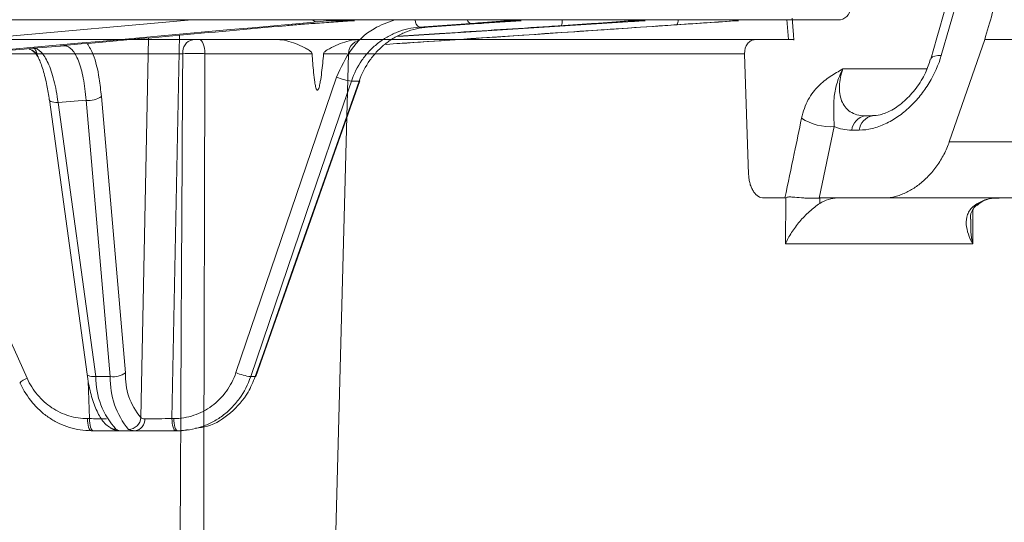
# Model space of a CAD drawing. Units: inches. Extents: x 3100 to 5434, y -1376 to -257.
# Drawn here: x 3668 to 3670, y -779 to -777 of the extents above; entities that cross this region are included whole.
import ezdxf

# ---------------------------------------------------------------- set-up
doc = ezdxf.new("R2010")
doc.units = ezdxf.units.IN
doc.header["$MEASUREMENT"] = 0

msp = doc.modelspace()

# ---------------------------------------------------------------- linework, layer by layer
at = {"color": 0, "linetype": 'Continuous', "lineweight": 5}
for p, q in [((3670.4256, -776.8782), (3670.2687, -777.4267)), ((3670.0172, -777.3404), (3646.8246, -777.3404)), ((3667.0283, -777.4657), (3668.4435, -777.3404)), ((3668.8394, -777.3421), (3668.7768, -777.3421)), ((3668.9448, -777.3807), (3669.5053, -777.3448)), ((3669.1217, -777.349), (3668.9969, -777.3579)), ((3669.0173, -777.3579), (3669.1422, -777.349)), ((3669.0175, -777.3579), (3669.1424, -777.349)), ((3669.1422, -777.349), (3669.1424, -777.349)), ((3669.245, -777.3421), (3669.2093, -777.3421)), ((3669.5472, -777.3421), (3669.5149, -777.3421)), ((3669.7743, -777.3421), (3669.7682, -777.3421)), ((3669.8962, -777.3883), (3669.8925, -777.339)), ((3668.4129, -777.3775), (3668.3947, -778.3109)), ((3668.9969, -777.3579), (3669.0173, -777.3579)), ((3669.0173, -777.3579), (3669.0175, -777.3579)), ((3669.8962, -777.3883), (3667.4608, -777.3883)), ((3668.0575, -777.409), (3668.1334, -777.4035)), ((3668.1334, -777.4035), (3668.1221, -777.4034)), ((3668.3192, -778.3085), (3668.3372, -777.3842)), ((3670.2881, -777.6369), (3670.3744, -777.3883)), ((3668.421, -777.4224), (3667.2972, -777.4224)), ((3668.7869, -778.8597), (3668.8245, -777.4224)), ((3669.7897, -777.4224), (3668.8245, -777.4224)), ((3669.7897, -777.4224), (3669.7994, -777.7168)), ((3670.0285, -777.4597), (3670.2347, -777.4597)), ((3668.5506, -778.1991), (3668.7958, -777.4793)), ((3668.8507, -777.4891), (3668.8319, -777.4891)), ((3668.0962, -777.5348), (3668.188, -778.2026)), ((3668.0963, -777.5351), (3668.0962, -777.5348)), ((3668.1857, -777.536), (3668.1173, -777.5409)), ((3668.1173, -777.5409), (3668.209, -778.2088)), ((3668.2446, -778.2088), (3668.1857, -777.536)), ((3668.2229, -777.5265), (3668.2818, -778.1993)), ((3667.751, -777.5646), (3668.0419, -778.2128)), ((3670.0827, -777.5738), (3670.1007, -777.5738)), ((3670.0081, -777.5999), (3669.9715, -777.7739)), ((3670.0688, -777.6085), (3670.0507, -777.6085)), ((3669.8364, -777.7738), (3669.8877, -777.7738)), ((3669.8888, -777.8858), (3669.89, -777.7731)), ((3669.973, -777.7738), (3669.9728, -777.7871)), ((3669.973, -777.7738), (3670.129, -777.7738)), ((3670.3456, -777.8017), (3670.3451, -777.8858)), ((3670.3551, -777.7909), (3670.3488, -777.7928)), ((3670.3451, -777.8858), (3669.8888, -777.8858)), ((3668.1935, -778.3109), (3668.1908, -778.2197)), ((3668.209, -778.2088), (3668.2446, -778.2088)), ((3668.5866, -778.2088), (3668.5977, -778.2088)), ((3668.189, -778.3109), (3668.1935, -778.3109)), ((3668.3947, -778.3109), (3668.3992, -778.3109)), ((3668.4183, -778.3404), (3668.4342, -778.3376)), ((3668.4183, -778.3404), (3668.1983, -778.3404))]:
    msp.add_line(p, q, dxfattribs=at)
at = {"color": 0, "linetype": 'Continuous', "lineweight": 5, "flags": 128}
for points in [[(3668.7676, -777.3404), (3668.7719, -777.3418), (3668.7768, -777.3421)], [(3669.2093, -777.3421), (3669.205, -777.3417), (3669.2013, -777.3404)], [(3669.5077, -777.3404), (3669.5111, -777.3417), (3669.5149, -777.3421)], [(3669.7625, -777.3404), (3669.7652, -777.3417), (3669.7682, -777.3421)], [(3669.9093, -777.3896), (3669.9083, -777.3762), (3669.9053, -777.3361)], [(3668.4615, -777.3883), (3668.4641, -777.389), (3668.4666, -777.3909), (3668.4689, -777.394), (3668.4709, -777.3982), (3668.4726, -777.4034), (3668.4739, -777.4093), (3668.4747, -777.4157), (3668.475, -777.4224)], [(3670.2429, -777.4355), (3670.2439, -777.4334), (3670.2473, -777.4304), (3670.2527, -777.4282), (3670.2599, -777.427), (3670.2687, -777.4267)], [(3668.8319, -777.4891), (3668.8127, -777.5454), (3668.7358, -777.7709), (3668.5866, -778.2088)], [(3668.5977, -778.2088), (3668.6175, -778.1524), (3668.6968, -777.9269), (3668.8507, -777.4891)], [(3668.5991, -778.2085), (3668.7762, -777.7047), (3668.8521, -777.4887)], [(3668.8507, -777.4891), (3668.8519, -777.4889), (3668.8521, -777.4887)], [(3668.1173, -777.5409), (3668.1119, -777.5409), (3668.1071, -777.5404), (3668.103, -777.5396), (3668.0998, -777.5385), (3668.0975, -777.537), (3668.0964, -777.5353), (3668.0963, -777.5351)], [(3668.209, -778.2088), (3668.2037, -778.2088), (3668.1988, -778.2083), (3668.1947, -778.2075), (3668.1915, -778.2063), (3668.1893, -778.2049), (3668.1881, -778.2032), (3668.188, -778.2026)], [(3668.5977, -778.2088), (3668.5989, -778.2087), (3668.5991, -778.2085)], [(3668.0254, -778.2249), (3668.0241, -778.2248), (3668.0238, -778.2245)], [(3668.1983, -778.3404), (3668.1965, -778.3398), (3668.1948, -778.3382), (3668.1932, -778.3355), (3668.1918, -778.3318), (3668.1906, -778.3273), (3668.1898, -778.3223), (3668.1892, -778.3167), (3668.189, -778.3109)], [(3668.1935, -778.3109), (3668.1937, -778.3167), (3668.1943, -778.3223), (3668.1952, -778.3273), (3668.1963, -778.3318), (3668.1977, -778.3355), (3668.1993, -778.3382), (3668.201, -778.3398), (3668.2028, -778.3404)], [(3668.404, -778.3404), (3668.4022, -778.3398), (3668.4005, -778.3382), (3668.3989, -778.3355), (3668.3975, -778.3318), (3668.3963, -778.3273), (3668.3955, -778.3223), (3668.3949, -778.3167), (3668.3947, -778.3109)], [(3668.4085, -778.3404), (3668.4067, -778.3398), (3668.405, -778.3382), (3668.4034, -778.3355), (3668.402, -778.3318), (3668.4009, -778.3273), (3668.4, -778.3223), (3668.3995, -778.3167), (3668.3992, -778.3109)]]:
    msp.add_lwpolyline(points, dxfattribs=at)
at = {"color": 0, "linetype": 'Continuous', "lineweight": 5}
for centre, radius, start, end in [((3670.0172, -777.3104), 0.03, 270, 359), ((3668.749, -777.3272), 0.0176, 228.6635, 270.5075), ((3669.008, -777.3404), 0.0207, 179.9388, 237.5204), ((3669.1256, -777.3386), 0.0111, 189.551, 249.5199), ((3669.3213, -777.3426), 0.0242, 330.979, 5.0747), ((3669.6118, -777.3426), 0.0159, 323.683, 7.9643), ((3668.1315, -777.3763), 0.0273, 274.1049, 287.0124), ((3668.4516, -777.4185), 0.0308, 101.8366, 187.2837), ((3668.8595, -777.4233), 0.035, 90, 178.5), ((3668.0586, -777.4617), 0.0525, 90.436, 93.07), ((3668.8492, -777.3531), 0.1371, 247.0567, 262.7183), ((3668.1911, -777.4794), 0.0569, 264.5401, 304.0155), ((3669.9992, -777.4671), 0.1331, 237.8403, 273.8257), ((3670.0904, -777.613), 0.04, 101.1837, 173.4247), ((3670.1085, -777.613), 0.04, 101.1837, 173.4247), ((3668.0581, -778.2574), 0.0475, 109.8734, 136.1565), ((3668.397, -778.2097), 0.188, 179.721, 222.7149), ((3668.4376, -778.214), 0.1931, 178.472, 219.6888), ((3668.25, -778.1522), 0.0569, 264.5401, 304.0155), ((3668.4343, -778.2081), 0.1528, 176.7021, 221.0759), ((3668.604, -778.073), 0.1369, 247.0486, 262.7342), ((3668.2328, -776.3492), 1.9622, 268.854, 270.0644), ((3668.2883, -778.3063), 0.031, 271.3842, 355.8552), ((3668.3014, -778.3134), 0.0272, 277.0825, 4.3453), ((3668.3389, -774.4738), 3.8375, 269.8451, 270.8327), ((3668.2588, -778.3107), 0.0266, 240.2794, 270.2146), ((3668.265, -778.3104), 0.03, 236.145, 269.9989)]:
    msp.add_arc(centre, radius, start, end, dxfattribs=at)
for points, knots in [([(3670.3998, -776.8872), (3670.3869, -776.9329), (3670.3351, -777.1156), (3670.2825, -777.2983), (3670.243, -777.4354)], [0, 0, 0, 0, 0.250041, 1, 1, 1, 1]), ([(3670.3744, -777.3883), (3670.3867, -777.3458), (3670.4114, -777.2608), (3670.4481, -777.1333), (3670.4846, -777.0057), (3670.5089, -776.9207), (3670.521, -776.8782)], [0, 0, 0, 0, 0.249891, 0.499854, 0.74989, 1, 1, 1, 1]), ([(3668.672, -777.3543), (3668.683, -777.3533), (3668.6951, -777.3523), (3668.721, -777.3502), (3668.7347, -777.3492), (3668.7634, -777.3471), (3668.7785, -777.3461), (3668.8087, -777.3441), (3668.824, -777.3431), (3668.8394, -777.3421)], [0, 0, 0, 0, 0.25, 0.25, 0.5, 0.5, 0.75, 0.75, 1, 1, 1, 1]), ([(3668.7958, -777.4793), (3668.8064, -777.456), (3668.8276, -777.4095), (3668.8795, -777.3606), (3668.9201, -777.3464), (3668.9374, -777.3404)], [0, 0, 0, 0, 0.364866, 0.729733, 1, 1, 1, 1]), ([(3668.9166, -777.3998), (3669.0061, -777.3939), (3669.2657, -777.3766), (3669.5253, -777.359), (3669.6955, -777.3474)], [0, 0, 0, 0, 0.344545, 1, 1, 1, 1]), ([(3669.6246, -777.352), (3669.6049, -777.3533), (3669.5063, -777.36), (3669.2704, -777.3759), (3669.0541, -777.3905), (3668.9167, -777.3997)], [0, 0, 0, 0, 0.0835, 0.417498, 1, 1, 1, 1]), ([(3669.3425, -777.3543), (3669.3228, -777.3556), (3669.2242, -777.3619), (3669.0921, -777.3704), (3668.9797, -777.3776), (3668.9462, -777.3797)], [0, 0, 0, 0, 0.149267, 0.746335, 1, 1, 1, 1]), ([(3669.2093, -777.3421), (3669.197, -777.3432), (3669.1833, -777.3443), (3669.1539, -777.3466), (3669.1383, -777.3478), (3669.1217, -777.349)], [0, 0, 0, 0, 0.5, 0.5, 1, 1, 1, 1]), ([(3669.1422, -777.349), (3669.1588, -777.3478), (3669.1761, -777.3466), (3669.2105, -777.3443), (3669.2277, -777.3432), (3669.245, -777.3421)], [0, 0, 0, 0, 0.5, 0.5, 1, 1, 1, 1]), ([(3669.5149, -777.3421), (3669.503, -777.3431), (3669.49, -777.3441), (3669.4627, -777.3461), (3669.4485, -777.3471), (3669.419, -777.3492), (3669.4036, -777.3503), (3669.3731, -777.3523), (3669.3578, -777.3533), (3669.3425, -777.3543)], [0, 0, 0, 0, 0.25, 0.25, 0.5, 0.5, 0.75, 0.75, 1, 1, 1, 1]), ([(3669.7682, -777.3421), (3669.7465, -777.3437), (3669.7234, -777.3453), (3669.6741, -777.3487), (3669.6493, -777.3503), (3669.6246, -777.352)], [0, 0, 0, 0, 0.5, 0.5, 1, 1, 1, 1]), ([(3668.9969, -777.3579), (3668.9785, -777.3592), (3668.9603, -777.3634), (3668.9348, -777.3734), (3668.9266, -777.3774), (3668.9106, -777.3867), (3668.9028, -777.392), (3668.8883, -777.4035), (3668.8815, -777.4098), (3668.8688, -777.4234), (3668.8628, -777.4308), (3668.8466, -777.454), (3668.8381, -777.4708), (3668.8319, -777.4891)], [0, 0, 0, 0, 0.25, 0.25, 0.375, 0.375, 0.5, 0.5, 0.625, 0.625, 0.75, 0.75, 1, 1, 1, 1]), ([(3668.8507, -777.4891), (3668.8571, -777.4708), (3668.8661, -777.4536), (3668.8824, -777.4306), (3668.8884, -777.4233), (3668.9014, -777.4097), (3668.9084, -777.4033), (3668.9231, -777.3918), (3668.9308, -777.3866), (3668.9468, -777.3774), (3668.9553, -777.3734), (3668.9811, -777.3633), (3668.9989, -777.3592), (3669.0173, -777.3579)], [0, 0, 0, 0, 0.25, 0.25, 0.375, 0.375, 0.5, 0.5, 0.625, 0.625, 0.75, 0.75, 1, 1, 1, 1]), ([(3668.1857, -777.536), (3668.185, -777.5264), (3668.184, -777.5171), (3668.1817, -777.4991), (3668.1803, -777.4905), (3668.1772, -777.4744), (3668.1754, -777.4668), (3668.1715, -777.4527), (3668.1693, -777.4461), (3668.1647, -777.4344), (3668.1622, -777.4292), (3668.157, -777.4201), (3668.1543, -777.4162), (3668.1457, -777.4068), (3668.1397, -777.4036), (3668.1334, -777.4035)], [0, 0, 0, 0, 0.125, 0.125, 0.25, 0.25, 0.375, 0.375, 0.5, 0.5, 0.625, 0.625, 0.75, 0.75, 1, 1, 1, 1]), ([(3668.1884, -777.3975), (3668.1935, -777.4058), (3668.2055, -777.4255), (3668.217, -777.4736), (3668.2213, -777.5119), (3668.2229, -777.5265)], [0, 0, 0, 0, 0.312913, 0.736762, 1, 1, 1, 1]), ([(3668.6519, -777.3883), (3668.6595, -777.3883), (3668.6669, -777.3894), (3668.6815, -777.3927), (3668.6887, -777.3951), (3668.703, -777.4006), (3668.7101, -777.4039), (3668.7205, -777.4093), (3668.724, -777.4112), (3668.729, -777.4145), (3668.7307, -777.4156), (3668.7331, -777.4176), (3668.7339, -777.4183), (3668.7353, -777.42), (3668.736, -777.4211), (3668.736, -777.4224)], [0, 0, 0, 0, 0.25, 0.25, 0.5, 0.5, 0.75, 0.75, 0.875, 0.875, 0.9375, 0.9375, 0.96875, 0.96875, 1, 1, 1, 1]), ([(3668.7642, -777.4224), (3668.7644, -777.4211), (3668.7651, -777.42), (3668.7665, -777.4183), (3668.7673, -777.4176), (3668.7698, -777.4156), (3668.7714, -777.4145), (3668.7766, -777.4112), (3668.78, -777.4093), (3668.7905, -777.4038), (3668.7976, -777.4006), (3668.8119, -777.3951), (3668.8191, -777.3927), (3668.8335, -777.3894), (3668.8409, -777.3883), (3668.8483, -777.3883)], [0, 0, 0, 0, 0.03125, 0.03125, 0.0625, 0.0625, 0.125, 0.125, 0.25, 0.25, 0.5, 0.5, 0.75, 0.75, 1, 1, 1, 1]), ([(3669.8154, -777.3883), (3669.8118, -777.3883), (3669.8083, -777.3892), (3669.8019, -777.3926), (3669.799, -777.3951), (3669.792, -777.4045), (3669.7894, -777.4133), (3669.7897, -777.4224)], [0, 0, 0, 0, 0.25, 0.25, 0.5, 0.5, 1, 1, 1, 1]), ([(3669.9084, -777.3883), (3669.9084, -777.3883), (3669.9084, -777.3883), (3669.9027, -777.3883), (3669.8975, -777.3883), (3669.8962, -777.3883)], [0, 0, 0, 0, 0.337964, 0.841398, 1, 1, 1, 1]), ([(3668.0459, -777.4105), (3668.046, -777.4106), (3668.0464, -777.4107), (3668.0488, -777.4116), (3668.0544, -777.4145), (3668.0632, -777.4216), (3668.0669, -777.4279), (3668.0691, -777.4317)], [0, 0, 0, 0, 0.046556, 0.105043, 0.279282, 0.565484, 1, 1, 1, 1]), ([(3668.0666, -777.4238), (3668.0627, -777.4201), (3668.0574, -777.415), (3668.0506, -777.4128), (3668.0487, -777.4122)], [0, 0, 0, 0, 0.730748, 1, 1, 1, 1]), ([(3668.0558, -777.4092), (3668.0563, -777.4092), (3668.0569, -777.4091), (3668.0574, -777.409), (3668.0574, -777.409), (3668.0575, -777.409), (3668.0575, -777.409)], [0, 0, 0, 0, 0.0001106509, 0.0001106509, 0.0001106509, 0.0001225733, 0.0001225733, 0.0001225733, 0.0001225733]), ([(3668.0575, -777.409), (3668.0638, -777.4091), (3668.07, -777.4123), (3668.079, -777.4216), (3668.082, -777.4255), (3668.0877, -777.4345), (3668.0905, -777.4396), (3668.0958, -777.4513), (3668.0983, -777.4579), (3668.1031, -777.4719), (3668.1053, -777.4795), (3668.1093, -777.4955), (3668.1112, -777.5041), (3668.1145, -777.522), (3668.116, -777.5313), (3668.1173, -777.5409)], [0, 0, 0, 0, 0.25, 0.25, 0.375, 0.375, 0.5, 0.5, 0.625, 0.625, 0.75, 0.75, 0.875, 0.875, 1, 1, 1, 1]), ([(3668.0582, -777.4092), (3668.058, -777.4091), (3668.0578, -777.4091), (3668.0576, -777.409), (3668.0576, -777.409), (3668.0576, -777.409), (3668.0575, -777.409)], [0, 0, 0, 0, 0.000124504, 0.000124504, 0.000124504, 0.0001390053, 0.0001390053, 0.0001390053, 0.0001390053]), ([(3668.0582, -777.4092), (3668.0587, -777.4093), (3668.0591, -777.4095), (3668.0598, -777.4101), (3668.0602, -777.4104), (3668.0613, -777.4116), (3668.062, -777.4126), (3668.0641, -777.4164), (3668.0654, -777.42), (3668.0666, -777.4238)], [0, 0, 0, 0, 0.125, 0.125, 0.25, 0.25, 0.5, 0.5, 1, 1, 1, 1]), ([(3668.0666, -777.4238), (3668.0671, -777.4257), (3668.0679, -777.4285), (3668.0686, -777.4302), (3668.0689, -777.4307)], [0, 0, 0, 0, 0.690328, 1, 1, 1, 1]), ([(3668.4136, -778.8574), (3668.4139, -778.7818), (3668.4142, -778.7062), (3668.4146, -778.6306), (3668.4154, -778.4677), (3668.4162, -778.3048), (3668.417, -778.1418), (3668.418, -777.958), (3668.419, -777.7741), (3668.42, -777.5903), (3668.4204, -777.5343), (3668.4207, -777.4784), (3668.421, -777.4224)], [0.00092603, 0.00092603, 0.00092603, 0.00092603, 0.00668968, 0.00668968, 0.00668968, 0.01910967, 0.01910967, 0.01910967, 0.03312647, 0.03312647, 0.03312647, 0.03739287, 0.03739287, 0.03739287, 0.03739287]), ([(3668.475, -777.4224), (3668.4705, -777.4223), (3668.4658, -777.4223), (3668.4562, -777.4222), (3668.4513, -777.4222), (3668.437, -777.4222), (3668.4281, -777.4223), (3668.421, -777.4224)], [0, 0, 0, 0, 0.25, 0.25, 0.5, 0.5, 1, 1, 1, 1]), ([(3668.475, -777.4224), (3668.4964, -777.4224), (3668.519, -777.4224), (3668.565, -777.4224), (3668.5884, -777.4224), (3668.6342, -777.4224), (3668.6566, -777.4224), (3668.6987, -777.4224), (3668.7184, -777.4224), (3668.736, -777.4224)], [0, 0, 0, 0, 0.25, 0.25, 0.5, 0.5, 0.75, 0.75, 1, 1, 1, 1]), ([(3668.736, -777.4224), (3668.7371, -777.4378), (3668.7383, -777.4532), (3668.7406, -777.4762), (3668.7415, -777.4839), (3668.7432, -777.4952), (3668.7439, -777.499), (3668.7452, -777.5045), (3668.7457, -777.5063), (3668.7467, -777.5088), (3668.7471, -777.5096), (3668.7481, -777.511), (3668.7488, -777.5114), (3668.7501, -777.511), (3668.7506, -777.5102), (3668.7515, -777.5087), (3668.7519, -777.5079), (3668.7528, -777.5053), (3668.7533, -777.5035), (3668.7547, -777.4981), (3668.7554, -777.4943), (3668.7574, -777.4831), (3668.7584, -777.4756), (3668.7613, -777.4529), (3668.7628, -777.4376), (3668.7642, -777.4224)], [0, 0, 0, 0, 0.25, 0.25, 0.375, 0.375, 0.4375, 0.4375, 0.46875, 0.46875, 0.484375, 0.484375, 0.5, 0.5, 0.515625, 0.515625, 0.53125, 0.53125, 0.5625, 0.5625, 0.625, 0.625, 0.75, 0.75, 1, 1, 1, 1]), ([(3668.8205, -777.4224), (3668.8212, -777.4224), (3668.8229, -777.4224), (3668.7982, -777.4224), (3668.7721, -777.4224), (3668.7642, -777.4224)], [0, 0, 0, 0, 0.2746107, 0.7792827, 1, 1, 1, 1]), ([(3670.2687, -777.4267), (3670.262, -777.4497), (3670.2521, -777.4721), (3670.2324, -777.5045), (3670.2252, -777.5147), (3670.2095, -777.5343), (3670.201, -777.5435), (3670.1827, -777.5608), (3670.1731, -777.5686), (3670.1582, -777.5789), (3670.1532, -777.5821), (3670.1428, -777.5881), (3670.1375, -777.5909), (3670.1216, -777.5983), (3670.111, -777.602), (3670.0898, -777.6071), (3670.0791, -777.6085), (3670.0688, -777.6085)], [0, 0, 0, 0, 0.25, 0.25, 0.375, 0.375, 0.5, 0.5, 0.625, 0.625, 0.6875, 0.6875, 0.75, 0.75, 0.875, 0.875, 1, 1, 1, 1]), ([(3668.0685, -777.4309), (3668.069, -777.4318), (3668.0731, -777.4387), (3668.0812, -777.4619), (3668.0903, -777.4959), (3668.0942, -777.5231), (3668.096, -777.5352)], [0, 0, 0, 0, 0.048477, 0.376015, 0.723278, 1, 1, 1, 1]), ([(3670.2424, -777.4353), (3670.2388, -777.4465), (3670.231, -777.4707), (3670.2087, -777.5065), (3670.1801, -777.5382), (3670.1491, -777.5606), (3670.1205, -777.5725), (3670.1071, -777.573), (3670.101, -777.5733)], [0, 0, 0, 0, 0.164981, 0.355109, 0.539179, 0.711414, 0.870655, 1, 1, 1, 1]), ([(3669.9283, -777.5798), (3669.9319, -777.5626), (3669.9375, -777.5476), (3669.9482, -777.5278), (3669.9521, -777.5218), (3669.9604, -777.5108), (3669.9648, -777.5059), (3669.9784, -777.4922), (3669.9883, -777.4847), (3670.0032, -777.4747), (3670.0082, -777.4716), (3670.0183, -777.4655), (3670.0235, -777.4626), (3670.0285, -777.4597)], [0, 0, 0, 0, 0.25, 0.25, 0.375, 0.375, 0.5, 0.5, 0.75, 0.75, 0.875, 0.875, 1, 1, 1, 1]), ([(3670.0081, -777.5999), (3670.0075, -777.5926), (3670.0072, -777.5861), (3670.0068, -777.5738), (3670.0067, -777.5681), (3670.0065, -777.5515), (3670.0066, -777.5411), (3670.0087, -777.5191), (3670.0108, -777.5077), (3670.0159, -777.4901), (3670.0179, -777.4841), (3670.0227, -777.472), (3670.0255, -777.4658), (3670.0285, -777.4597)], [0, 0, 0, 0, 0.125, 0.125, 0.25, 0.25, 0.5, 0.5, 0.75, 0.75, 0.875, 0.875, 1, 1, 1, 1]), ([(3670.0285, -777.4597), (3670.0261, -777.4667), (3670.0242, -777.4737), (3670.0215, -777.4874), (3670.0207, -777.4942), (3670.0202, -777.5073), (3670.0205, -777.5136), (3670.0223, -777.5259), (3670.0238, -777.5317), (3670.0281, -777.5425), (3670.0309, -777.5476), (3670.038, -777.5566), (3670.0421, -777.5605), (3670.0517, -777.567), (3670.0573, -777.5695), (3670.0692, -777.5729), (3670.0757, -777.5738), (3670.0827, -777.5738)], [0, 0, 0, 0, 0.125, 0.125, 0.25, 0.25, 0.375, 0.375, 0.5, 0.5, 0.625, 0.625, 0.75, 0.75, 0.875, 0.875, 1, 1, 1, 1]), ([(3669.8877, -777.7738), (3669.8953, -777.7376), (3669.9029, -777.7014), (3669.9105, -777.6652), (3669.9165, -777.6367), (3669.9224, -777.6083), (3669.9283, -777.5798)], [0, 0, 0, 0, 0.003048001, 0.003048001, 0.003048001, 0.005447988, 0.005447988, 0.005447988, 0.005447988]), ([(3670.1294, -777.7738), (3670.1314, -777.7738), (3670.1354, -777.7737), (3670.1414, -777.7732), (3670.1475, -777.7723), (3670.1536, -777.7711), (3670.1597, -777.7695), (3670.1659, -777.7676), (3670.1721, -777.7654), (3670.1844, -777.7602), (3670.2026, -777.7503), (3670.222, -777.7352), (3670.237, -777.7209), (3670.248, -777.7086), (3670.2581, -777.6956), (3670.2672, -777.6819), (3670.2753, -777.6676), (3670.2824, -777.6525), (3670.2862, -777.6421), (3670.2881, -777.6369)], [0, 0, 0, 0, 0.031331, 0.062461, 0.093479, 0.124473, 0.155532, 0.186746, 0.218201, 0.249983, 0.373592, 0.499415, 0.571131, 0.641611, 0.711553, 0.781669, 0.852668, 0.925232, 1, 1, 1, 1]), ([(3670.2881, -777.6369), (3670.3194, -777.6369), (3670.3506, -777.6369), (3670.4128, -777.6369), (3670.4437, -777.6369), (3670.5356, -777.6369), (3670.5959, -777.6369), (3670.774, -777.6369), (3671.0037, -777.6369), (3671.2182, -777.6369), (3671.425, -777.6369), (3671.5247, -777.6369), (3671.716, -777.6369), (3671.8076, -777.6369), (3671.9828, -777.6369), (3672.0663, -777.6369), (3672.2248, -777.6369), (3672.2999, -777.6369), (3672.4062, -777.6369), (3672.4406, -777.6369), (3672.4906, -777.6369), (3672.507, -777.6369), (3672.5393, -777.6369), (3672.5552, -777.6369), (3672.5712, -777.6369)], [0, 0, 0, 0, 0.03125, 0.03125, 0.0625, 0.0625, 0.125, 0.125, 0.25, 0.375, 0.375, 0.5, 0.5, 0.625, 0.625, 0.75, 0.75, 0.875, 0.875, 0.9375, 0.9375, 0.96875, 0.96875, 1, 1, 1, 1]), ([(3669.7994, -777.7168), (3669.7995, -777.7206), (3669.7999, -777.7244), (3669.801, -777.7319), (3669.8018, -777.7355), (3669.8037, -777.7424), (3669.8049, -777.7457), (3669.8076, -777.7519), (3669.8092, -777.7548), (3669.8126, -777.76), (3669.8144, -777.7624), (3669.8183, -777.7664), (3669.8204, -777.7681), (3669.827, -777.7724), (3669.8316, -777.7738), (3669.8364, -777.7738)], [0, 0, 0, 0, 0.125, 0.125, 0.25, 0.25, 0.375, 0.375, 0.5, 0.5, 0.625, 0.625, 0.75, 0.75, 1, 1, 1, 1]), ([(3669.9728, -777.7871), (3669.9687, -777.7898), (3669.9645, -777.7928), (3669.956, -777.7994), (3669.9517, -777.803), (3669.939, -777.8144), (3669.9311, -777.8226), (3669.9163, -777.84), (3669.9098, -777.8488), (3669.901, -777.8625), (3669.8983, -777.8671), (3669.8932, -777.8764), (3669.8909, -777.8812), (3669.8888, -777.8858)], [0, 0, 0, 0, 0.125, 0.125, 0.25, 0.25, 0.5, 0.5, 0.75, 0.75, 0.875, 0.875, 1, 1, 1, 1]), ([(3669.89, -777.7731), (3669.8922, -777.7718), (3669.8948, -777.7715), (3669.9005, -777.7712), (3669.9036, -777.7714), (3669.9133, -777.772), (3669.9205, -777.7727), (3669.9318, -777.7736), (3669.9356, -777.7738), (3669.9432, -777.7742), (3669.9469, -777.7743), (3669.9581, -777.7745), (3669.9651, -777.7744), (3669.9715, -777.7739)], [0, 0, 0, 0, 0.125, 0.125, 0.25, 0.25, 0.5, 0.5, 0.625, 0.625, 0.75, 0.75, 1, 1, 1, 1]), ([(3669.9728, -777.7871), (3669.9794, -777.7827), (3669.9864, -777.7794), (3670.001, -777.775), (3670.0085, -777.7738), (3670.0161, -777.7738)], [0, 0, 0, 0, 0.5, 0.5, 1, 1, 1, 1]), ([(3670.5182, -777.7738), (3670.4554, -777.7738), (3670.3914, -777.7738), (3670.294, -777.7738), (3670.2612, -777.7738), (3670.1953, -777.7738), (3670.1624, -777.7738), (3670.1294, -777.7738)], [0, 0, 0, 0, 0.5, 0.5, 0.75, 0.75, 1, 1, 1, 1]), ([(3670.34, -777.8254), (3670.34, -777.8247), (3670.3387, -777.8151), (3670.3431, -777.8049), (3670.3509, -777.7936), (3670.3595, -777.7879), (3670.3637, -777.7852)], [0, 0, 0, 0, 0.03363, 0.530728, 0.772332, 1, 1, 1, 1]), ([(3670.3488, -777.7928), (3670.357, -777.7866), (3670.3656, -777.7819), (3670.3793, -777.7771), (3670.384, -777.7758), (3670.3932, -777.7742), (3670.3979, -777.7738), (3670.4026, -777.7738)], [0, 0, 0, 0, 0.5, 0.5, 0.75, 0.75, 1, 1, 1, 1]), ([(3670.3554, -777.7923), (3670.3584, -777.7896), (3670.3695, -777.7797), (3670.3889, -777.7739), (3670.4036, -777.7741), (3670.4099, -777.7742)], [0, 0, 0, 0, 0.178976, 0.648436, 1, 1, 1, 1]), ([(3670.3488, -777.7928), (3670.3446, -777.7959), (3670.3413, -777.7993), (3670.336, -777.8065), (3670.334, -777.8104), (3670.3298, -777.822), (3670.329, -777.83), (3670.3301, -777.846), (3670.3319, -777.8539), (3670.3372, -777.8699), (3670.3408, -777.8779), (3670.3451, -777.8858)], [0, 0, 0, 0, 0.125, 0.125, 0.25, 0.25, 0.5, 0.5, 0.75, 0.75, 1, 1, 1, 1]), ([(3670.3408, -777.8254), (3670.3405, -777.8356), (3670.3399, -777.8557), (3670.3431, -777.8757), (3670.345, -777.8856), (3670.3451, -777.8858)], [0, 0, 0, 0, 0.504058, 0.992233, 1, 1, 1, 1]), ([(3668.0419, -778.2128), (3668.0485, -778.2275), (3668.0571, -778.2411), (3668.0723, -778.2591), (3668.0777, -778.2648), (3668.0894, -778.2753), (3668.0957, -778.2801), (3668.1085, -778.2887), (3668.1153, -778.2925), (3668.1292, -778.2991), (3668.1365, -778.3019), (3668.1585, -778.3087), (3668.1736, -778.3109), (3668.189, -778.3109)], [0, 0, 0, 0, 0.25, 0.25, 0.375, 0.375, 0.5, 0.5, 0.625, 0.625, 0.75, 0.75, 1, 1, 1, 1]), ([(3668.188, -778.2026), (3668.1892, -778.2105), (3668.1927, -778.2337), (3668.2015, -778.2685), (3668.2151, -778.3015), (3668.2294, -778.3226), (3668.2416, -778.331), (3668.2456, -778.3338)], [0, 0, 0, 0, 0.130283, 0.382576, 0.642122, 0.882418, 1, 1, 1, 1]), ([(3668.3992, -778.3109), (3668.4076, -778.3109), (3668.4158, -778.3103), (3668.4321, -778.3076), (3668.4402, -778.3056), (3668.4558, -778.3004), (3668.4634, -778.2972), (3668.4781, -778.2895), (3668.4852, -778.2851), (3668.4987, -778.2751), (3668.5049, -778.2697), (3668.5167, -778.2577), (3668.5222, -778.2512), (3668.5372, -778.2306), (3668.545, -778.2155), (3668.5506, -778.1991)], [0, 0, 0, 0, 0.125, 0.125, 0.25, 0.25, 0.375, 0.375, 0.5, 0.5, 0.625, 0.625, 0.75, 0.75, 1, 1, 1, 1]), ([(3668.5866, -778.2088), (3668.58, -778.2281), (3668.5709, -778.2459), (3668.5532, -778.2702), (3668.5468, -778.2778), (3668.5329, -778.2919), (3668.5255, -778.2983), (3668.5097, -778.31), (3668.5013, -778.3152), (3668.484, -778.3242), (3668.4751, -778.328), (3668.4567, -778.3341), (3668.4472, -778.3365), (3668.428, -778.3396), (3668.4183, -778.3404), (3668.4085, -778.3404)], [0, 0, 0, 0, 0.25, 0.25, 0.375, 0.375, 0.5, 0.5, 0.625, 0.625, 0.75, 0.75, 0.875, 0.875, 1, 1, 1, 1]), ([(3668.452, -778.3344), (3668.4619, -778.3331), (3668.4931, -778.3291), (3668.5393, -778.2987), (3668.5783, -778.2552), (3668.5923, -778.2217), (3668.5977, -778.2088)], [0, 0, 0, 0, 0.150555, 0.474303, 0.798065, 1, 1, 1, 1]), ([(3668.1983, -778.3404), (3668.1801, -778.3404), (3668.1624, -778.3377), (3668.1365, -778.3298), (3668.1279, -778.3265), (3668.1115, -778.3187), (3668.1036, -778.3142), (3668.0885, -778.3041), (3668.0812, -778.2984), (3668.0674, -778.2861), (3668.061, -778.2795), (3668.0432, -778.2583), (3668.0331, -778.2422), (3668.0254, -778.2249)], [0, 0, 0, 0, 0.25, 0.25, 0.375, 0.375, 0.5, 0.5, 0.625, 0.625, 0.75, 0.75, 1, 1, 1, 1]), ([(3668.2453, -778.3336), (3668.2459, -778.3339), (3668.2478, -778.335), (3668.249, -778.3357), (3668.2487, -778.3356), (3668.2487, -778.3355)], [0, 0, 0, 0, 0.2831128, 0.9097294, 1, 1, 1, 1])]:
    msp.add_open_spline(points, degree=3, knots=knots, dxfattribs=at)
for points in [[(3668.7491, -777.3448), (3668.1833, -777.3958), (3667.6174, -777.4462), (3667.0514, -777.4951)], [(3668.1221, -777.4034), (3668.3054, -777.3871), (3668.4887, -777.3708), (3668.672, -777.3543)], [(3668.7768, -777.3421), (3668.7686, -777.343), (3668.7594, -777.3439), (3668.7491, -777.3448)], [(3669.5053, -777.3448), (3669.5196, -777.3439), (3669.5336, -777.343), (3669.5472, -777.3421)], [(3669.6955, -777.3474), (3669.7233, -777.3456), (3669.7496, -777.3438), (3669.7743, -777.3421)], [(3672.5566, -777.3883), (3672.0678, -777.3883), (3671.328, -777.3883), (3670.3744, -777.3883)], [(3667.3773, -777.4688), (3667.6035, -777.4491), (3667.8297, -777.4293), (3668.0558, -777.4092)], [(3668.475, -777.4224), (3668.4735, -777.9015), (3668.4724, -778.3806), (3668.4718, -778.8597)], [(3670.0507, -777.6085), (3670.0353, -777.6085), (3670.0211, -777.6056), (3670.0081, -777.5999)], [(3669.89, -777.7731), (3669.8892, -777.7735), (3669.8885, -777.7738), (3669.8877, -777.7738)], [(3669.9715, -777.7739), (3669.972, -777.7738), (3669.9725, -777.7738), (3669.973, -777.7738)], [(3668.3192, -778.3085), (3668.3212, -778.3104), (3668.3243, -778.3113), (3668.3286, -778.3113)], [(3668.2589, -778.3373), (3668.2626, -778.3394), (3668.2647, -778.3404), (3668.265, -778.3404)], [(3668.3048, -778.3404), (3668.2979, -778.3404), (3668.2927, -778.3394), (3668.289, -778.3373)]]:
    msp.add_open_spline(points, degree=3, dxfattribs=at)

doc.saveas('drawing.dxf')
